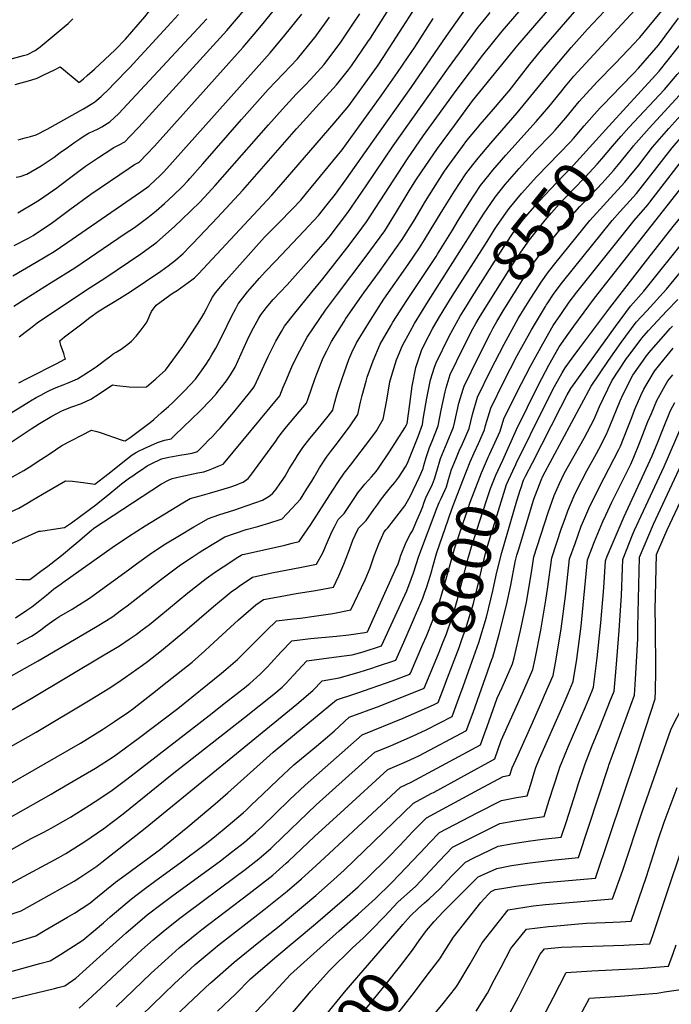
# Model space of a CAD drawing. Units: inches. Extents: x 2614609 to 2620105, y 1491194 to 1496660.
# Drawn here: x 2616976 to 2617412, y 1492576 to 1493234 of the extents above; entities that cross this region are included whole.
import ezdxf
from ezdxf.enums import TextEntityAlignment as Align

# ---------------------------------------------------------------- set-up
doc = ezdxf.new("R2010")
doc.units = ezdxf.units.IN
doc.header["$MEASUREMENT"] = 0
doc.layers.add('tile_2735_14_contour_10ft', color=18, linetype='Continuous')
doc.styles.add('Arial', font='arial.ttf')

msp = doc.modelspace()

# ---------------------------------------------------------------- linework, layer by layer
at = {"layer": 'tile_2735_14_contour_10ft'}
msp.add_line((2617391.24, 1493222.37, 8520), (2617396.37, 1493228.51, 8520), dxfattribs=at)
for points, elevation in [([(2617379.27, 1493231.25), (2617397.04, 1493250.57), (2617416.08, 1493272.1), (2617422.12, 1493279.8), (2617425.07, 1493283.63), (2617428.2, 1493288.04), (2617434.07, 1493296.38), (2617440.34, 1493304.54), (2617442.25, 1493306.58), (2617445.97, 1493310.5), (2617452.39, 1493316.87), (2617483.29, 1493345.68)], 8510), ([(2616998.86, 1492893.33), (2617006.4, 1492894.49), (2617010.9, 1492897.7), (2617022.99, 1492906.48), (2617025.77, 1492908.5), (2617025.82, 1492908.55), (2617026.17, 1492908.82), (2617028.57, 1492910.72), (2617036.67, 1492917.32), (2617044.48, 1492923.64), (2617049.88, 1492927.64), (2617052, 1492929.17), (2617054.68, 1492931.05), (2617057.81, 1492933.17), (2617061.64, 1492935.71), (2617064.33, 1492937.06), (2617071.34, 1492940.35), (2617076.05, 1492941.51), (2617078.63, 1492942.02), (2617083.56, 1492942.91), (2617087.71, 1492943.51), (2617091.84, 1492944.25), (2617095.22, 1492945.46), (2617100.2, 1492950.37), (2617102.34, 1492952.49), (2617105.32, 1492955.5), (2617108.82, 1492959.17), (2617110.43, 1492960.88), (2617119.65, 1492971.77), (2617124.41, 1492977.52), (2617129.21, 1492983.42), (2617132.58, 1492987.65), (2617133.41, 1492989), (2617142.7, 1493008.86), (2617147.8, 1493019.14), (2617151.52, 1493025.62), (2617153.53, 1493029.11), (2617160.44, 1493037.85), (2617171.78, 1493052.03), (2617179.25, 1493060.89), (2617195.18, 1493081.34), (2617202.21, 1493090.48), (2617208.48, 1493098.98), (2617235.77, 1493141.18), (2617246.63, 1493156.77), (2617269.09, 1493187.7), (2617286.21, 1493210.44), (2617299.2, 1493226.56), (2617347.32, 1493282.61)], 8470), ([(2616973.23, 1493190.81), (2616983.86, 1493193.83), (2616988.09, 1493195.19), (2616992.07, 1493197.11), (2617000.02, 1493200.99), (2617003.51, 1493202.69), (2617004.25, 1493202.01), (2617016.12, 1493192.23), (2617016.67, 1493192.59), (2617019.04, 1493194.64), (2617021.51, 1493196.79), (2617026.44, 1493201.15), (2617040.3, 1493214.01), (2617047.15, 1493221.29), (2617055.53, 1493231.07), (2617060.01, 1493236.24), (2617062.6, 1493239.21), (2617068.57, 1493246.05), (2617073.69, 1493251.16), (2617085.13, 1493262.46), (2617088.71, 1493265.88), (2617092.5, 1493269.58), (2617096.57, 1493274.16)], 8340), ([(2617002.26, 1492874.27), (2617004.29, 1492875.85), (2617015.19, 1492884.91), (2617024.28, 1492892.82), (2617025.43, 1492893.63), (2617026.05, 1492894.05), (2617071.27, 1492923.83), (2617075.99, 1492926.22), (2617078.43, 1492927.38), (2617084.15, 1492928.67), (2617095.57, 1492931.01), (2617099.46, 1492931.85), (2617102.77, 1492932.98), (2617106.02, 1492934.21), (2617109.25, 1492935.49), (2617112.6, 1492936.93), (2617112.8, 1492937.06), (2617150.39, 1492982.63), (2617152.7, 1492988.46), (2617154.36, 1492992.36), (2617158.51, 1493002.04), (2617162.51, 1493010.34), (2617163.75, 1493012.72), (2617168.71, 1493021.75), (2617181.09, 1493039.88), (2617188.93, 1493050.64), (2617207.5, 1493075.25), (2617220.63, 1493092.97), (2617228.58, 1493105.72), (2617236.3, 1493118.59), (2617241.43, 1493126.82), (2617245.14, 1493132.48), (2617255.98, 1493148.1), (2617267.22, 1493163.55), (2617279.41, 1493179.88), (2617309.79, 1493217.29), (2617356.71, 1493271.75)], 8480), ([(2617378.92, 1493156.34), (2617384, 1493162.11), (2617407.75, 1493187.63), (2617416.37, 1493197.55), (2617417.78, 1493199.22), (2617424.67, 1493208.34), (2617432.84, 1493219.39), (2617441.2, 1493230.14), (2617475.68, 1493269.93)], 8550), ([(2617290.14, 1492942), (2617290.71, 1492943.31), (2617297.83, 1492958.92), (2617300.26, 1492967.15), (2617309, 1492984.93), (2617318.1, 1493002.4), (2617326.33, 1493017.47), (2617333.42, 1493029.59), (2617338.37, 1493036.91), (2617344.03, 1493045.18), (2617349.16, 1493051.93), (2617387.5, 1493099.81), (2617396.66, 1493110.34), (2617398.11, 1493112.23), (2617425.91, 1493148.18), (2617429.7, 1493152.5), (2617444.87, 1493169.34), (2617500.36, 1493226.6), (2617535.75, 1493261.21)], 8590), ([(2617387.09, 1493149.81), (2617397.54, 1493161.74), (2617420.25, 1493186.47), (2617422.02, 1493188.51), (2617430.58, 1493198.63), (2617438.76, 1493209.56), (2617447.19, 1493220.2), (2617482.17, 1493258.93)], 8560), ([(2616972.75, 1493083.26), (2616982.19, 1493088.14), (2616985.29, 1493089.93), (2616988.86, 1493092.22), (2616993.99, 1493095.55), (2616998.22, 1493098.52), (2617009.95, 1493107.28), (2617024.02, 1493117.58), (2617049.59, 1493135.01), (2617053.27, 1493137.42), (2617055.77, 1493138.61), (2617056.61, 1493139.25), (2617061.49, 1493144.3), (2617066.47, 1493149.7), (2617125.97, 1493215.94), (2617138.08, 1493230.32), (2617157.53, 1493254.44)], 8380), ([(2617005.22, 1492857.71), (2617038.28, 1492881.03), (2617049.15, 1492888.53), (2617060.29, 1492895.72), (2617085.59, 1492911.11), (2617090.52, 1492913.98), (2617097.07, 1492915.65), (2617103.4, 1492917.45), (2617116.89, 1492921.59), (2617121.43, 1492923.11), (2617123.35, 1492923.85), (2617125.79, 1492924.8), (2617129.14, 1492927.36), (2617130.38, 1492928.65), (2617147.69, 1492952.37), (2617149.24, 1492954.65), (2617152.25, 1492958.48), (2617154.92, 1492961.83), (2617163.45, 1492971.95), (2617168.2, 1492977.62), (2617169.38, 1492980.89), (2617173.84, 1492993.68), (2617175.19, 1492997.34), (2617179.39, 1493007.95), (2617181.79, 1493012.77), (2617184.96, 1493018.96), (2617193.44, 1493032.39), (2617194.61, 1493034.23), (2617206.59, 1493051.48), (2617217.04, 1493065.69), (2617232.32, 1493087.19), (2617240.3, 1493099.92), (2617247.93, 1493112.84), (2617255.85, 1493125.6), (2617260.73, 1493132.8), (2617265.33, 1493139.42), (2617272.63, 1493149.43), (2617275.66, 1493153.41), (2617282.67, 1493161.93), (2617284.51, 1493164.14), (2617293.52, 1493174.42), (2617302.45, 1493184.91), (2617303.81, 1493186.62), (2617317.84, 1493204.57), (2617325.72, 1493214.24), (2617351.98, 1493244.66)], 8490), ([(2617299.56, 1492939.58), (2617308.8, 1492960.06), (2617323.53, 1492989.98), (2617330.36, 1493003.03), (2617337.4, 1493015.3), (2617341.7, 1493021.41), (2617347.2, 1493029.21), (2617361.08, 1493048), (2617417.91, 1493120.08), (2617429.34, 1493134.36), (2617438.1, 1493145.19), (2617512.06, 1493221.68), (2617538.85, 1493248.14)], 8600), ([(2617396.37, 1493228.51), (2617410.36, 1493245.28)], 8520), ([(2616971.7, 1493062.95), (2616987.35, 1493071.94), (2616999.3, 1493079.07), (2617007.8, 1493084.85), (2617057.44, 1493119.01), (2617062.74, 1493122.93), (2617067.3, 1493127.01), (2617069.93, 1493129.56), (2617072.51, 1493132.13), (2617074.88, 1493134.72), (2617143.97, 1493212.07), (2617153.81, 1493223.82), (2617165.05, 1493237.95)], 8390), ([(2616975.06, 1493105.04), (2616977.41, 1493106.39), (2616985.61, 1493111.34), (2616989.7, 1493113.82), (2617001.12, 1493121.73), (2617003.19, 1493123.2), (2617010.63, 1493128.89), (2617020.27, 1493136.2), (2617029, 1493142.05), (2617038.01, 1493147.94), (2617038.89, 1493148.42), (2617043.01, 1493150.61), (2617046.64, 1493152.56), (2617050.13, 1493155.99), (2617056.15, 1493162.23), (2617115, 1493227.01), (2617126.62, 1493240.71)], 8370), ([(2616975.95, 1493022.08), (2616979.94, 1493025.15), (2616983.47, 1493027.93), (2616988.09, 1493031.36), (2617021.06, 1493053.48), (2617033.32, 1493061.32), (2617057.33, 1493077.57), (2617068.05, 1493085.32), (2617079.94, 1493095.84), (2617084.93, 1493100.49), (2617096.82, 1493112.23), (2617102.45, 1493118.1), (2617107.25, 1493123.24), (2617112.13, 1493128.86), (2617142.89, 1493163.95), (2617152.11, 1493174.45), (2617161.43, 1493184.34), (2617167.68, 1493190.75), (2617171.05, 1493194.21), (2617173.21, 1493196.61), (2617180.11, 1493204.31), (2617191.3, 1493219.14), (2617199.69, 1493231.88), (2617203.87, 1493238.25)], 8410), ([(2616980.89, 1492993.88), (2616983.04, 1492995), (2617000.75, 1493003.98), (2617006.62, 1493007.03), (2617006.71, 1493007.1), (2617006.93, 1493007.26), (2617006.65, 1493008.33), (2617005.81, 1493010.83), (2617004.92, 1493013.31), (2617003.92, 1493016.32), (2617003.09, 1493019.41), (2617006.26, 1493022.03), (2617017.86, 1493030.83), (2617023.31, 1493034.93), (2617028.78, 1493038.99), (2617033.6, 1493042.01), (2617039.08, 1493045.34), (2617043.04, 1493047.65), (2617050.22, 1493052.16), (2617070.78, 1493066.07), (2617075.8, 1493069.6), (2617080.66, 1493073.36), (2617085.67, 1493077.92), (2617090.36, 1493082.63), (2617092.24, 1493084.57), (2617108.81, 1493101.87), (2617125.75, 1493120.11), (2617161.61, 1493161.24), (2617179.26, 1493180.51), (2617188.26, 1493190.57), (2617196.49, 1493200.79), (2617198.47, 1493203.42), (2617209.4, 1493219.34), (2617211.14, 1493221.98), (2617223.43, 1493241.38)], 8420), ([(2616983.51, 1492979.23), (2616987.28, 1492981.46), (2616990.38, 1492983.11), (2616994.11, 1492985.02), (2616996.29, 1492986.1), (2617000.81, 1492988.16), (2617005.48, 1492989.96), (2617008.85, 1492991.25), (2617015.09, 1492994), (2617019.25, 1492996.67), (2617026.12, 1493001.12), (2617028.45, 1493002.73), (2617034.04, 1493006.97), (2617037.23, 1493009.39), (2617038.86, 1493010.67), (2617040.86, 1493011.92), (2617044.3, 1493013.82), (2617048.81, 1493017.09), (2617051.26, 1493019.08), (2617054.26, 1493022.48), (2617056.91, 1493025.75), (2617060.93, 1493031.19), (2617061.85, 1493032.87), (2617063.43, 1493036.62), (2617064.56, 1493039.04), (2617067.61, 1493043.18), (2617070.05, 1493045.06), (2617076.91, 1493050), (2617079.07, 1493051.53), (2617081.66, 1493053.16), (2617091.62, 1493060.29), (2617093.22, 1493061.45), (2617096.09, 1493064.26), (2617145.14, 1493116.83), (2617151.41, 1493123.91), (2617186.88, 1493165.07), (2617196.5, 1493176.51), (2617216.2, 1493203.92), (2617219.64, 1493208.95), (2617241.38, 1493242.83)], 8430), ([(2616990.53, 1492939.94), (2616996.15, 1492943.61), (2617004.56, 1492949.36), (2617024.47, 1492959.62), (2617027.99, 1492958.63), (2617030.24, 1492957.98), (2617035.91, 1492956.13), (2617038.35, 1492955.27), (2617045.67, 1492952.79), (2617046.97, 1492952.51), (2617050.31, 1492954.81), (2617063.55, 1492964.76), (2617066.06, 1492966.86), (2617071.28, 1492971.34), (2617075.92, 1492975.41), (2617079.01, 1492978.31), (2617081.08, 1492980.35), (2617086.6, 1492986), (2617094.1, 1492993.82), (2617096.96, 1492997.67), (2617101.19, 1493003.76), (2617103.08, 1493006.83), (2617105, 1493009.97), (2617107.69, 1493014.58), (2617112.03, 1493023.13), (2617118.18, 1493035.66), (2617120.95, 1493041.13), (2617122.62, 1493044.09), (2617128.88, 1493052.07), (2617130.42, 1493053.95), (2617136.85, 1493061.37), (2617140.72, 1493065.62), (2617147.81, 1493072.83), (2617166.51, 1493092.74), (2617176.28, 1493103.34), (2617182.13, 1493110.57), (2617187.71, 1493117.55), (2617194.95, 1493127.71), (2617212.73, 1493152.67), (2617238.42, 1493188.96), (2617261.64, 1493222.91), (2617274.67, 1493241.25)], 8450), ([(2616994.38, 1492918.37), (2617006.94, 1492925.73), (2617011.66, 1492925.56), (2617015.24, 1492925.12), (2617018.83, 1492924.67), (2617026.69, 1492923.5), (2617032.52, 1492928.05), (2617036.12, 1492930.88), (2617045.27, 1492938.25), (2617051.71, 1492943.12), (2617053.88, 1492944.42), (2617055.93, 1492945.62), (2617059.56, 1492947.36), (2617068.58, 1492951.49), (2617073.24, 1492952.84), (2617077.64, 1492953.87), (2617080.14, 1492956.27), (2617096.83, 1492972.31), (2617104.4, 1492980.04), (2617107.96, 1492984.07), (2617109.26, 1492985.67), (2617111.44, 1492988.34), (2617114.77, 1492992.66), (2617117.43, 1492996.7), (2617120.54, 1493001.79), (2617124.63, 1493010.59), (2617128.59, 1493019.51), (2617130.39, 1493023.31), (2617132.84, 1493028.15), (2617136.45, 1493034.51), (2617137.78, 1493036.74), (2617141.51, 1493041.64), (2617144.55, 1493045.55), (2617145.96, 1493047.08), (2617150.71, 1493051.91), (2617155.4, 1493056.87), (2617171.56, 1493075.1), (2617180.95, 1493085.86), (2617183.4, 1493088.7), (2617195.97, 1493105.17), (2617208.31, 1493123.01), (2617226.34, 1493149.93), (2617263.35, 1493201.95), (2617270.69, 1493212.1), (2617283.16, 1493229.14), (2617286.43, 1493233.16), (2617291.29, 1493239.13)], 8460), ([(2617000.58, 1492833.47), (2617002.46, 1492834.79), (2617011.43, 1492839.91), (2617023.07, 1492847.14), (2617028.05, 1492850.72), (2617049.08, 1492866.23), (2617054.54, 1492870.21), (2617064.83, 1492877.59), (2617073.9, 1492883.48), (2617083.3, 1492889.23), (2617092.92, 1492894.89), (2617102.61, 1492900.58), (2617109.6, 1492902.89), (2617120.35, 1492906.39), (2617123.36, 1492907.42), (2617138.81, 1492912.84), (2617142.13, 1492914.79), (2617143.88, 1492916.02), (2617145.74, 1492917.39), (2617147.96, 1492920.25), (2617150.39, 1492923.7), (2617152.55, 1492926.77), (2617153.97, 1492928.84), (2617156.77, 1492933.79), (2617160.61, 1492940.06), (2617162.24, 1492942.6), (2617165.76, 1492947.93), (2617170.51, 1492954.09), (2617175.15, 1492959.71), (2617182.72, 1492968.95), (2617185.79, 1492973.09), (2617186.99, 1492977.65), (2617189.01, 1492984.77), (2617192.1, 1492994.13), (2617196.54, 1493007), (2617198.71, 1493011.66), (2617201.69, 1493018.03), (2617211.02, 1493033.3), (2617220.13, 1493047.32), (2617236.28, 1493070.37), (2617243.81, 1493081.5), (2617247.25, 1493086.96), (2617251.75, 1493094.26), (2617259.48, 1493107.12), (2617267.22, 1493119.62), (2617274.99, 1493131.16), (2617279.61, 1493137.16), (2617283.08, 1493141.56), (2617291.58, 1493151.63), (2617309.34, 1493171.99), (2617333.49, 1493201.57), (2617345.42, 1493215.54), (2617356.43, 1493227.81), (2617367.59, 1493239.91)], 8500), ([(2617039.4, 1493191.38), (2617049.79, 1493201.99), (2617077.66, 1493232.42), (2617082.72, 1493237.63)], 8350), ([(2617311.72, 1492920.54), (2617313.57, 1492926.1), (2617314.91, 1492928.76), (2617319.55, 1492937.87), (2617338.55, 1492975.12), (2617342.79, 1492983.19), (2617345.16, 1492987.45), (2617375.06, 1493028.94), (2617385.12, 1493042.63), (2617393.92, 1493052.59), (2617423.69, 1493089.69), (2617460.84, 1493133.77), (2617492.61, 1493167.38), (2617528.28, 1493204.67), (2617565.04, 1493242.59)], 8620), ([(2617370.69, 1493162.92), (2617401.85, 1493197.09), (2617404.27, 1493199.84), (2617410.37, 1493207.46), (2617418.05, 1493217.24), (2617419.95, 1493219.8), (2617426.77, 1493229.47), (2617435.11, 1493240.26)], 8540), ([(2616949.95, 1493202.5), (2616976.46, 1493209.54), (2616978.83, 1493210.18), (2616981.6, 1493210.94), (2616986.76, 1493213.53), (2616989.96, 1493216.17), (2617008.72, 1493231.79), (2617011.82, 1493234.7)], 8330), ([(2616966.76, 1492793.01), (2616988.73, 1492805.24), (2617027.14, 1492827.76), (2617034.46, 1492832.33), (2617038.7, 1492835.06), (2617043.62, 1492838.68), (2617048.19, 1492842.1), (2617070.63, 1492859.4), (2617083.98, 1492869.47), (2617091.65, 1492874.68), (2617096.51, 1492877.81), (2617098.89, 1492879.3), (2617113.53, 1492888.34), (2617127.83, 1492893.1), (2617135.75, 1492895.27), (2617139.38, 1492896.26), (2617142.3, 1492897.11), (2617152, 1492900.4), (2617158.56, 1492907.19), (2617161.4, 1492910.34), (2617164.19, 1492913.51), (2617166.04, 1492916.39), (2617168.56, 1492920.33), (2617171.9, 1492925.61), (2617173.4, 1492928.22), (2617177.06, 1492934.44), (2617181.67, 1492941.47), (2617184.42, 1492945.19), (2617187.41, 1492949.16), (2617196.95, 1492961.8), (2617202.72, 1492970.01), (2617204.41, 1492978.28), (2617205.55, 1492982.72), (2617208.15, 1492992.41), (2617208.92, 1492994.99), (2617212.84, 1493006.09), (2617217.62, 1493017.15), (2617224.65, 1493029.44), (2617226.04, 1493031.84), (2617235.31, 1493046.48), (2617255.11, 1493075.91), (2617255.99, 1493077.31), (2617265.96, 1493093.51), (2617269.74, 1493099.85), (2617277.08, 1493111.73), (2617284.81, 1493123.29), (2617290.48, 1493130.43), (2617293.03, 1493133.59), (2617301.62, 1493143.59), (2617322, 1493166.15), (2617330.34, 1493176.01), (2617338.23, 1493185.57), (2617341.62, 1493189.65), (2617347.27, 1493196.46), (2617379.27, 1493231.25)], 8510), ([(2616972.34, 1493042.68), (2616980.49, 1493047.73), (2616997.5, 1493058.32), (2617013.15, 1493068.26), (2617047.02, 1493091.09), (2617053.1, 1493095.31), (2617062.08, 1493101.84), (2617067.7, 1493106.41), (2617073.22, 1493111.23), (2617079.19, 1493116.74), (2617084.99, 1493122.45), (2617088.8, 1493126.36), (2617090.26, 1493127.96), (2617098.81, 1493137.9), (2617124.87, 1493167.46), (2617142.68, 1493187.57), (2617152.83, 1493198.18), (2617162.31, 1493208.13), (2617172.77, 1493221.01), (2617173.98, 1493222.61), (2617183.7, 1493235.82)], 8400), ([(2616986.56, 1492962.17), (2616989.58, 1492964.12), (2616997.86, 1492969.03), (2617004.9, 1492972.76), (2617011.3, 1492975.14), (2617017.76, 1492977.55), (2617023.93, 1492980.39), (2617029.48, 1492983.9), (2617038.34, 1492989.89), (2617041.42, 1492989.49), (2617049.54, 1492988.64), (2617055.37, 1492988.47), (2617061.15, 1492988.69), (2617067.46, 1492994.06), (2617070.13, 1492996.35), (2617073.92, 1492999.74), (2617085.42, 1493015.64), (2617095.37, 1493030.54), (2617097.93, 1493034.78), (2617099.55, 1493037.51), (2617101.36, 1493040.86), (2617103.77, 1493045.69), (2617105.36, 1493048.69), (2617107.28, 1493051.53), (2617114.61, 1493060.07), (2617140.21, 1493088.65), (2617142.65, 1493091.24), (2617151.04, 1493099.76), (2617157.44, 1493106.08), (2617159.18, 1493107.84), (2617164.47, 1493113.56), (2617168.38, 1493118.11), (2617192.11, 1493147.08), (2617218.15, 1493183.2), (2617229.15, 1493198.88), (2617235.97, 1493208.68), (2617240.66, 1493215.91), (2617253.1, 1493235.09)], 8440), ([(2617008.24, 1493148.83), (2617013.25, 1493152.35), (2617016.58, 1493154.5), (2617019.58, 1493156.43), (2617022.73, 1493158.46), (2617024.99, 1493159.47), (2617029.31, 1493161.43), (2617031.38, 1493162.5), (2617036.64, 1493165.91), (2617042.6, 1493171.53), (2617048.28, 1493177.51), (2617101.5, 1493234.8)], 8360), ([(2617280.58, 1492944.46), (2617283.31, 1492950.62), (2617287.45, 1492959.8), (2617288.15, 1492962.74), (2617291.63, 1492974.32), (2617300.35, 1492992.11), (2617309.33, 1493009.69), (2617318.8, 1493026.86), (2617328.15, 1493042.32), (2617328.73, 1493043.26), (2617329.34, 1493044.23), (2617334.08, 1493051.2), (2617339.58, 1493058.75), (2617372.74, 1493099.86), (2617378.04, 1493105.68), (2617389.01, 1493117.98), (2617397.17, 1493128.2), (2617412.89, 1493148.53), (2617424.16, 1493161.37), (2617459.03, 1493200.54), (2617469.25, 1493211.44), (2617493.29, 1493236.26)], 8580), ([(2617308.59, 1492937.27), (2617327.53, 1492975.61), (2617334.28, 1492988.92), (2617339.45, 1492998.03), (2617341.3, 1493001.29), (2617346.07, 1493007.8), (2617351.21, 1493014.8), (2617361.17, 1493028.18), (2617371.16, 1493041.4), (2617396.73, 1493074.34), (2617413.68, 1493095.81), (2617440.57, 1493128.72), (2617444.35, 1493133.33), (2617449.43, 1493139.5), (2617523.68, 1493216.8), (2617541.97, 1493235.02)], 8610), ([(2617360.85, 1493170.78), (2617365.01, 1493175.42), (2617366.76, 1493177.28), (2617378.59, 1493189.57), (2617387.01, 1493198.24), (2617390.35, 1493201.88), (2617403.92, 1493217.14), (2617417.3, 1493235.3)], 8530), ([(2616970.16, 1492772.03), (2616983.97, 1492780.19), (2617032.83, 1492809.32), (2617043.05, 1492815.46), (2617049.65, 1492819.79), (2617054.29, 1492823), (2617058.22, 1492825.95), (2617063.1, 1492829.71), (2617069.4, 1492834.77), (2617088.82, 1492850.78), (2617101.15, 1492860.49), (2617106.75, 1492864.4), (2617112.45, 1492868.26), (2617122.35, 1492874.77), (2617124.46, 1492876.11), (2617125.41, 1492876.43), (2617126.74, 1492876.75), (2617153.84, 1492882.76), (2617158.75, 1492883.93), (2617163.46, 1492885.15), (2617165.26, 1492887.76), (2617171.09, 1492896.58), (2617185.92, 1492919.56), (2617189.68, 1492925.25), (2617193.49, 1492930.86), (2617197.76, 1492936.18), (2617211.34, 1492953.97), (2617215.06, 1492959.2), (2617219.65, 1492966.93), (2617221.93, 1492979.74), (2617224.11, 1492992.03), (2617225.21, 1492995.71), (2617228.55, 1493006.65), (2617232.53, 1493016.32), (2617237.56, 1493025.61), (2617240.5, 1493031.03), (2617249.94, 1493046.13), (2617286.64, 1493104.07), (2617294.47, 1493115.55), (2617301.32, 1493123.97), (2617302.78, 1493125.77), (2617310.53, 1493134.79), (2617321.39, 1493146.42), (2617332.27, 1493157.75), (2617334.68, 1493160.3), (2617341.76, 1493168.56), (2617350.8, 1493179.48), (2617362.73, 1493192.61), (2617374.9, 1493204.84), (2617387.88, 1493218.61), (2617390.34, 1493221.28), (2617391.24, 1493222.37)], 8520), ([(2616975.25, 1493153.9), (2616979.98, 1493155.09), (2616983.67, 1493156.08), (2616987.37, 1493157.16), (2616994.72, 1493161.09), (2617018.98, 1493174.64), (2617025.36, 1493178.31), (2617026.66, 1493179.25), (2617027.94, 1493180.34), (2617030.85, 1493182.94), (2617036.12, 1493188.03), (2617039.4, 1493191.38)], 8350), ([(2616967.65, 1492654.91), (2617002.58, 1492673.8), (2617007.14, 1492676.41), (2617017.48, 1492682.8), (2617019.83, 1492684.39), (2617032.63, 1492693.11), (2617045.58, 1492703.07), (2617078.4, 1492729.61), (2617126.84, 1492767.3), (2617146.36, 1492783.06), (2617152, 1492787.77), (2617154.6, 1492790.38), (2617159.66, 1492795.79), (2617168.56, 1492805.31), (2617183.2, 1492807.35), (2617193.57, 1492808.63), (2617198.93, 1492809.3), (2617206.17, 1492811.4), (2617218.56, 1492815.27), (2617235.42, 1492852.13), (2617238.41, 1492859.85), (2617239.99, 1492864.21), (2617243.42, 1492875.42), (2617255.7, 1492907.87), (2617257.14, 1492911.29), (2617258.39, 1492913.96), (2617261.96, 1492921.73), (2617263.34, 1492926.55), (2617265.37, 1492933.29), (2617268.26, 1492940.29), (2617270.52, 1492945.73), (2617272.64, 1492950.49), (2617277.07, 1492960.68), (2617279.31, 1492970.08), (2617282.76, 1492981.69), (2617291.43, 1492999.52), (2617300.46, 1493017.06), (2617309.92, 1493034.24), (2617311.77, 1493037.3), (2617318.36, 1493047.85), (2617323.68, 1493056.26), (2617325.3, 1493058.75), (2617330.18, 1493065.45), (2617335.3, 1493071.94), (2617357.89, 1493099.92), (2617369.26, 1493112.41), (2617381.4, 1493125.58), (2617384.3, 1493129.14), (2617390.57, 1493136.9), (2617399.86, 1493148.89), (2617407.74, 1493157.91), (2617410.78, 1493161.38), (2617432.88, 1493185.89)], 8570), ([(2617322.51, 1493129.29), (2617322.95, 1493129.77), (2617344.73, 1493152.34), (2617346.86, 1493154.69), (2617354.15, 1493163.3), (2617360.85, 1493170.78)], 8530), ([(2617274.89, 1493042.01), (2617279.12, 1493048.74), (2617299.65, 1493081.24), (2617301.86, 1493084.59), (2617306.18, 1493090.9), (2617313.26, 1493100.5), (2617313.7, 1493101.03), (2617323.87, 1493112.89), (2617335.51, 1493125.06), (2617346.88, 1493136.81), (2617370.69, 1493162.92)], 8540), ([(2617283.92, 1493034.8), (2617288.92, 1493043.12), (2617305.9, 1493070.07), (2617310.17, 1493076.58), (2617317.47, 1493086.87), (2617322.83, 1493093.64), (2617327.93, 1493100.02), (2617332.17, 1493104.98), (2617339.01, 1493112.52), (2617354.82, 1493128.87), (2617362.72, 1493137.5), (2617365.92, 1493141.04), (2617373, 1493149.62), (2617378.92, 1493156.34)], 8550), ([(2616973.89, 1493128.95), (2616976.58, 1493129.35), (2616981.17, 1493130.9), (2616990.65, 1493136.5), (2616999.33, 1493142.33), (2617003.37, 1493145.4), (2617008.24, 1493148.83)], 8360), ([(2617292.99, 1493027.55), (2617295.67, 1493032.36), (2617299.91, 1493039.53), (2617314.2, 1493062.25), (2617319.82, 1493070.63), (2617321.36, 1493072.9), (2617326.5, 1493079.54), (2617340.82, 1493097.38), (2617342.91, 1493099.97), (2617351.25, 1493109.18), (2617354.23, 1493112.46), (2617362.62, 1493121.09), (2617366.16, 1493124.95), (2617373.73, 1493133.24), (2617377.03, 1493137.27), (2617381.98, 1493143.37), (2617386.6, 1493149.25), (2617387.09, 1493149.81)], 8560), ([(2617294.17, 1493093.82), (2617295.96, 1493096.6), (2617301.78, 1493104.86), (2617303.96, 1493107.95), (2617312.11, 1493117.92), (2617322.51, 1493129.29)], 8530), ([(2617265.83, 1493049.26), (2617289.09, 1493085.92), (2617294.17, 1493093.82)], 8530), ([(2617040.93, 1492573.88), (2617064.33, 1492596.39), (2617078.07, 1492608.93), (2617083.01, 1492613.26), (2617094.98, 1492622.87), (2617098.29, 1492625.49), (2617129.96, 1492649.59), (2617145.85, 1492662.01), (2617154.62, 1492669.88), (2617156.15, 1492671.27), (2617173.61, 1492687.75), (2617193.4, 1492705.89), (2617222.64, 1492732.55), (2617235.17, 1492738.04), (2617243.46, 1492741.84), (2617275.32, 1492758.61), (2617276.74, 1492762.53), (2617279.75, 1492770.83), (2617292.39, 1492806.3), (2617292.88, 1492807.69), (2617297.1, 1492823.19), (2617302.02, 1492842.53), (2617305, 1492855.92), (2617307.98, 1492871.61), (2617309.1, 1492875.98), (2617310.09, 1492879.32), (2617320.46, 1492913.45), (2617325.33, 1492926.15), (2617326.54, 1492928.86), (2617358.68, 1492989.01), (2617370.36, 1493006.19), (2617378.81, 1493018.21), (2617388.9, 1493031.82), (2617396.03, 1493039.5), (2617409.15, 1493054.01), (2617429.73, 1493078.88)], 8630), ([(2616965.35, 1492745.22), (2616987.35, 1492757.66), (2617023.6, 1492779.18), (2617035.59, 1492786.62), (2617041.41, 1492790.35), (2617047.19, 1492794.42), (2617058.5, 1492802.47), (2617061.81, 1492804.89), (2617071.21, 1492812.24), (2617086.8, 1492825.11), (2617105.98, 1492841.64), (2617117.88, 1492851.57), (2617121.99, 1492854.42), (2617124.13, 1492855.91), (2617129.14, 1492859.36), (2617132.14, 1492861.37), (2617145.12, 1492864.08), (2617164.97, 1492867.94), (2617174.92, 1492869.9), (2617179.17, 1492877.64), (2617183.06, 1492886.4), (2617185.44, 1492892.04), (2617186.95, 1492895.03), (2617189.44, 1492899.89), (2617191.92, 1492902.4), (2617193.49, 1492903.93), (2617200.96, 1492915.26), (2617202.65, 1492917.7), (2617205.48, 1492921.33), (2617207.31, 1492923.52), (2617209.66, 1492926.13), (2617211.74, 1492928.43), (2617214.88, 1492931.97), (2617216.43, 1492934.15), (2617223.91, 1492945.18), (2617234.19, 1492961.19), (2617235.16, 1492963.13), (2617235.56, 1492964.19), (2617237.44, 1492977.07), (2617239.01, 1492989.08), (2617241.41, 1493001.56), (2617245.22, 1493012.87), (2617247.53, 1493017.61), (2617252.63, 1493027.46), (2617256.53, 1493034.26), (2617260.31, 1493040.57), (2617265.83, 1493049.26)], 8530), ([(2617050.4, 1492560.81), (2617080.03, 1492589.4), (2617090.55, 1492599.23), (2617093.77, 1492602.13), (2617107.12, 1492613.28), (2617108.79, 1492614.63), (2617139.78, 1492638.66), (2617155.36, 1492651.13), (2617164.83, 1492659.56), (2617174.46, 1492668.18), (2617183.54, 1492676.52), (2617202.58, 1492694.35), (2617231.22, 1492720.89), (2617238.41, 1492724.14), (2617284.78, 1492749.17), (2617287.68, 1492757.23), (2617289.19, 1492761.4), (2617295.97, 1492780.34), (2617299.18, 1492787.54), (2617306.17, 1492803.36), (2617307.22, 1492807.26), (2617311.5, 1492825.53), (2617315.41, 1492844.53), (2617318.82, 1492864.46), (2617320.36, 1492874.84), (2617329.98, 1492904.56), (2617334.11, 1492916.03), (2617337.61, 1492923.88), (2617340.71, 1492930.57), (2617354.03, 1492954.22), (2617360.77, 1492967.08), (2617364.44, 1492975.47), (2617372.65, 1492992.74), (2617382.52, 1493007.59), (2617384.12, 1493009.86), (2617392.62, 1493021.19), (2617397.21, 1493026.33), (2617409.52, 1493039.53), (2617416.67, 1493046.98)], 8640), ([(2616938.52, 1492705.09), (2617016.92, 1492750.32), (2617028.22, 1492757.18), (2617031.86, 1492759.41), (2617039.84, 1492764.82), (2617049.33, 1492771.25), (2617051.8, 1492773.09), (2617065.26, 1492783.51), (2617074.97, 1492791.23), (2617091.66, 1492804.53), (2617100.3, 1492811.95), (2617103.67, 1492815.02), (2617122.74, 1492832.71), (2617134.36, 1492842.79), (2617139.58, 1492846.44), (2617150.75, 1492848.42), (2617161.37, 1492850.29), (2617174.23, 1492852.46), (2617186.38, 1492854.65), (2617189.9, 1492862.09), (2617193.22, 1492870.08), (2617196.27, 1492878.1), (2617199.35, 1492886.13), (2617200.8, 1492889.34), (2617203.1, 1492894.06), (2617205.48, 1492896.56), (2617207.58, 1492898.6), (2617208.14, 1492899.14), (2617213.28, 1492906.46), (2617215.9, 1492910.13), (2617218.54, 1492913.8), (2617221.77, 1492917.95), (2617224.59, 1492921.26), (2617227.39, 1492924.57), (2617230.01, 1492928.26), (2617234.47, 1492935.09), (2617235.94, 1492937.59), (2617242.96, 1492955.43), (2617245.94, 1492963.31), (2617246.64, 1492968.27), (2617248.81, 1492980.93), (2617251.32, 1492993.33), (2617253.97, 1493001.74), (2617255, 1493004.75), (2617263.71, 1493022.57), (2617271.08, 1493035.79), (2617273.24, 1493039.38), (2617274.89, 1493042.01)], 8540), ([(2616948.23, 1492688.36), (2616997.31, 1492716.19), (2617000.37, 1492717.93), (2617012.14, 1492724.83), (2617027, 1492733.56), (2617038.84, 1492741.19), (2617042.04, 1492743.31), (2617056.52, 1492754.04), (2617082.2, 1492773.38), (2617111.47, 1492797.06), (2617114.3, 1492799.47), (2617122.05, 1492806.29), (2617127.07, 1492811.17), (2617139.57, 1492823.52), (2617141.61, 1492825.7), (2617148.16, 1492832.14), (2617159.28, 1492833.42), (2617164.32, 1492833.87), (2617173.48, 1492835.09), (2617185.85, 1492836.99), (2617197.84, 1492839.4), (2617207.54, 1492859.58), (2617210.81, 1492867.58), (2617213.56, 1492875.65), (2617216.67, 1492883.66), (2617220.16, 1492891.63), (2617221.52, 1492893.16), (2617222.79, 1492894.35), (2617234.16, 1492909.04), (2617237.6, 1492915.21), (2617243.79, 1492928.38), (2617246.26, 1492934.06), (2617246.89, 1492935.99), (2617248.29, 1492941.42), (2617250.54, 1492947.94), (2617252.29, 1492952.21), (2617256.32, 1492962.43), (2617258.37, 1492973), (2617260.97, 1492985.31), (2617261.8, 1492988.04), (2617264.49, 1492996.87), (2617273.11, 1493014.74), (2617279.67, 1493027.46), (2617281.69, 1493031.09), (2617283.92, 1493034.8)], 8550), ([(2616970.9, 1492679.15), (2616977.9, 1492683.17), (2616984.03, 1492686.38), (2616992.55, 1492690.8), (2616997.33, 1492693.31), (2617007.3, 1492698.98), (2617010.28, 1492700.84), (2617022.99, 1492708.79), (2617026.77, 1492711.22), (2617037.31, 1492718.04), (2617047.09, 1492725.49), (2617050.89, 1492728.41), (2617103.03, 1492768.8), (2617114.12, 1492777.42), (2617127.79, 1492788.15), (2617129.7, 1492789.67), (2617130.36, 1492790.2), (2617137.3, 1492796.48), (2617142.04, 1492801.14), (2617144.47, 1492803.7), (2617151.34, 1492811.31), (2617158.36, 1492818.72), (2617170.98, 1492820.23), (2617188.24, 1492821.79), (2617196.57, 1492822.8), (2617207.35, 1492824.18), (2617209.1, 1492824.72), (2617227.63, 1492866), (2617229.53, 1492870.29), (2617230.89, 1492874.15), (2617231.29, 1492875.34), (2617232.5, 1492878.73), (2617233.53, 1492881.27), (2617234.6, 1492883.67), (2617237.44, 1492889.56), (2617239.29, 1492892.33), (2617242.2, 1492899.12), (2617243.91, 1492903.13), (2617245.27, 1492906.36), (2617246.1, 1492908.62), (2617246.8, 1492910.71), (2617248.42, 1492915.07), (2617250.51, 1492919.29), (2617252.67, 1492923.52), (2617253.96, 1492927.08), (2617255.48, 1492932.28), (2617257.99, 1492940.58), (2617262.43, 1492951.35), (2617266.69, 1492961.55), (2617267.45, 1492965.45), (2617270.25, 1492977.6), (2617273.13, 1492987.08), (2617273.76, 1492989.16), (2617283.35, 1493008.72), (2617291.36, 1493024.61), (2617292.99, 1493027.55)], 8560), ([(2617073.25, 1492560.63), (2617088.97, 1492575.73), (2617103.72, 1492589.6), (2617104.86, 1492590.66), (2617119.91, 1492603.76), (2617137.59, 1492618.08), (2617149.9, 1492627.84), (2617164.89, 1492640.23), (2617174.63, 1492648.34), (2617184.26, 1492656.96), (2617193.5, 1492665.37), (2617239.85, 1492710.09), (2617251.67, 1492716.52), (2617253.6, 1492717.53), (2617294.23, 1492739.72), (2617298.63, 1492751.93), (2617311.78, 1492781.3), (2617312.79, 1492783.58), (2617319.72, 1492799.42), (2617321.38, 1492806.67), (2617325.19, 1492825.85), (2617328.49, 1492846.01), (2617329.45, 1492853.17), (2617332.36, 1492874.19), (2617339.02, 1492894.13), (2617341.29, 1492900.61), (2617343.09, 1492905.67), (2617347.51, 1492915.81), (2617348.92, 1492918.94), (2617355.84, 1492932.39), (2617362.41, 1492943.96), (2617363.97, 1492946.97), (2617369.09, 1492956.9), (2617371.27, 1492962.22), (2617378.21, 1492979.15), (2617380.29, 1492983.68), (2617386.69, 1492996.48), (2617396.44, 1493010.24), (2617398.86, 1493013.21), (2617407.09, 1493022.47), (2617411.75, 1493027.69), (2617413.14, 1493029.18)], 8650), ([(2617108.76, 1492571.05), (2617117.19, 1492578.87), (2617120.72, 1492582.39), (2617130.89, 1492592.55), (2617147.14, 1492606.71), (2617174.29, 1492629.47), (2617193.67, 1492646.19), (2617202.78, 1492654.24), (2617220.43, 1492671.34), (2617222.98, 1492673.83), (2617230.63, 1492681.74), (2617239.54, 1492691.05), (2617246.88, 1492698.58), (2617248.53, 1492700.25), (2617283.5, 1492719.29), (2617299.93, 1492727.95), (2617304.4, 1492728.74), (2617305.92, 1492733.72), (2617309.82, 1492742.45), (2617319.41, 1492763.8), (2617326.41, 1492779.63), (2617327.58, 1492782.32), (2617333.28, 1492795.48), (2617335.39, 1492806.37), (2617338.63, 1492826.64), (2617341.52, 1492848.52), (2617341.96, 1492852.5), (2617344.37, 1492873.55), (2617347.96, 1492883.82), (2617352.07, 1492895.32), (2617354.53, 1492901.07), (2617357.82, 1492908.68), (2617362.26, 1492917.58), (2617364.18, 1492921.35), (2617370.88, 1492934.2), (2617377.35, 1492946.79), (2617378.3, 1492949.03), (2617382.87, 1492960.27), (2617385.01, 1492965.89), (2617388.18, 1492974.02), (2617391.99, 1492982.82), (2617394.09, 1492987.04), (2617401.19, 1492999.17), (2617405.57, 1493004.64), (2617413.69, 1493014.59)], 8660), ([(2616975.87, 1492991.27), (2616980.89, 1492993.88)], 8420), ([(2617130.38, 1492566.31), (2617142.84, 1492579.44), (2617144.64, 1492581.54), (2617157.57, 1492595.44), (2617173.11, 1492609.52), (2617190.2, 1492624.79), (2617202.8, 1492635.75), (2617212.31, 1492644.32), (2617214.41, 1492646.3), (2617224.85, 1492656.58), (2617230.56, 1492662.42), (2617248.26, 1492681.15), (2617250.34, 1492683.31), (2617257.21, 1492690.41), (2617282.38, 1492703.56), (2617298.8, 1492711.93), (2617308.77, 1492713.86), (2617315.85, 1492714.97), (2617318.32, 1492722.87), (2617320.63, 1492730.48), (2617321.73, 1492733.96), (2617324.29, 1492739.95), (2617340.03, 1492775.67), (2617343.37, 1492783.45), (2617346.83, 1492791.55), (2617349.2, 1492806.46), (2617351.98, 1492828.55), (2617356.37, 1492872.9), (2617360.96, 1492885.07), (2617366.58, 1492898.58), (2617368.52, 1492902.76), (2617372.71, 1492911.52), (2617385.37, 1492936.98), (2617387.34, 1492941.63), (2617391.23, 1492950.85), (2617396.78, 1492965.33), (2617399.06, 1492970.85), (2617402.76, 1492979.49), (2617408.32, 1492989.56), (2617410.12, 1492992.65), (2617413.4, 1492996.74)], 8670), ([(2616680.44, 1492928.57), (2616685.29, 1492929.76), (2616702.34, 1492933.66), (2616709.35, 1492935.09), (2616717.71, 1492935.8), (2616742.21, 1492937.57), (2616751.56, 1492938.12), (2616758.97, 1492938.5), (2616775.7, 1492938.35), (2616779.98, 1492937.48), (2616783.14, 1492936.83), (2616818.65, 1492927.72), (2616845.19, 1492921.66), (2616856.4, 1492919.29), (2616858.44, 1492918.86), (2616868.69, 1492923.33), (2616870.71, 1492924.21), (2616924.52, 1492948.08), (2616946.62, 1492957.17), (2616952, 1492960.12), (2616959.98, 1492964.72), (2616982.81, 1492978.82), (2616983.51, 1492979.23)], 8430), ([(2617156.21, 1492566.72), (2617167.97, 1492580.53), (2617171.18, 1492584.41), (2617183.57, 1492598.25), (2617199.09, 1492613.25), (2617206.13, 1492619.68), (2617211.85, 1492625.41), (2617220.57, 1492634.27), (2617229.64, 1492644.06), (2617239.21, 1492652.6), (2617241.43, 1492654.62), (2617253.92, 1492668.02), (2617256.95, 1492671.3), (2617265.89, 1492680.58), (2617297.69, 1492696.4), (2617307.66, 1492698.23), (2617317.62, 1492699.9), (2617327.3, 1492701.2), (2617330.77, 1492712.01), (2617337.05, 1492731.98), (2617337.78, 1492734.21), (2617339.28, 1492737.93), (2617343.37, 1492747.68), (2617354.92, 1492774.61), (2617359.43, 1492785.3), (2617360.41, 1492787.75), (2617362.77, 1492807.35), (2617365.22, 1492830.69), (2617367.24, 1492854.22), (2617368.38, 1492872.25), (2617369.5, 1492875.23), (2617374.74, 1492887.93), (2617380.8, 1492901.95), (2617399.63, 1492942.37), (2617403.41, 1492951.68), (2617406.78, 1492960.09), (2617411.95, 1492972.78), (2617414.86, 1492978.25)], 8680), ([(2616970.57, 1492951.54), (2616984.11, 1492960.59), (2616986.56, 1492962.17)], 8440), ([(2617231.81, 1492627.84), (2617232.67, 1492628.84), (2617237.92, 1492634.66), (2617242.98, 1492639.57), (2617247.3, 1492643.44), (2617250.33, 1492646.14), (2617257.44, 1492652.73), (2617265.59, 1492661.51), (2617274.57, 1492670.74), (2617280.25, 1492673.52), (2617296.62, 1492681.26), (2617306.58, 1492683.01), (2617316.54, 1492684.67), (2617326.48, 1492686.07), (2617338.76, 1492687.42), (2617341.94, 1492697.13), (2617343.74, 1492702.68), (2617348.66, 1492718.02), (2617350.4, 1492723.36), (2617354.03, 1492734.46), (2617354.75, 1492736.36), (2617359.31, 1492747.92), (2617364.6, 1492760.87), (2617371.6, 1492778.59), (2617374.14, 1492785.1), (2617375.58, 1492800.46), (2617377.56, 1492825.52), (2617379.15, 1492849.07), (2617379.82, 1492867.26), (2617379.9, 1492873.14), (2617382.31, 1492879.44), (2617386.51, 1492889.59), (2617387.84, 1492892.75), (2617393.73, 1492905.59), (2617407.69, 1492935.31), (2617419.77, 1492963.11)], 8690), ([(2617237.82, 1492797.16), (2617246.21, 1492816.36), (2617248.52, 1492821.78), (2617252.82, 1492832.63), (2617256.61, 1492842.71), (2617257.51, 1492845.49), (2617260.73, 1492856.22), (2617264.45, 1492869.85), (2617267.37, 1492880.24), (2617272.96, 1492897), (2617276.18, 1492906.64), (2617277.87, 1492911.43), (2617280.39, 1492918.44), (2617285.39, 1492931.03), (2617290.14, 1492942)], 8590), ([(2617243.71, 1492618.17), (2617247.93, 1492624.06), (2617248.62, 1492624.97), (2617253.71, 1492630.87), (2617259.93, 1492637.57), (2617283.24, 1492660.9), (2617295.57, 1492666.48), (2617305.54, 1492668.33), (2617316.15, 1492669.89), (2617332.43, 1492671.9), (2617350.21, 1492673.65), (2617370.41, 1492734.6), (2617370.69, 1492735.45), (2617387.87, 1492782.45), (2617388.55, 1492793.12), (2617389.91, 1492819.98), (2617390.03, 1492824.42), (2617390.01, 1492827.76), (2617391.19, 1492874.76), (2617394.81, 1492883.65), (2617400.52, 1492896.72), (2617422.36, 1492943.57)], 8700), ([(2617247.33, 1492850.67), (2617248.75, 1492854.84), (2617252.04, 1492865.51), (2617252.58, 1492867.46), (2617255.58, 1492877.87), (2617263.08, 1492899.6), (2617265.85, 1492907.54), (2617272.84, 1492925.91), (2617277.91, 1492938.43), (2617280.58, 1492944.46)], 8580), ([(2616685.63, 1492875.55), (2616695.18, 1492880.81), (2616707.11, 1492887.06), (2616714.71, 1492890.83), (2616744.81, 1492894.97), (2616754.71, 1492896.01), (2616760, 1492896.5), (2616770.77, 1492896.67), (2616775.79, 1492896.67), (2616791.45, 1492894.72), (2616797.43, 1492893.81), (2616811.13, 1492890.57), (2616819.87, 1492888.48), (2616829.91, 1492885.71), (2616849.14, 1492881.2), (2616863.31, 1492879.29), (2616872.83, 1492883.11), (2616913.02, 1492900.45), (2616936.14, 1492910.89), (2616959.9, 1492922), (2616969.55, 1492927.3), (2616979.08, 1492932.71), (2616982.77, 1492934.89), (2616990.53, 1492939.94)], 8450), ([(2617249.92, 1492794.05), (2617257.09, 1492811.17), (2617259.39, 1492816.88), (2617261.92, 1492823.44), (2617263.12, 1492826.78), (2617266.32, 1492836.07), (2617270.32, 1492849.76), (2617276.57, 1492874.09), (2617278.67, 1492881.62), (2617284.27, 1492899.01), (2617291.39, 1492920.7), (2617295.07, 1492929.63), (2617299.56, 1492939.58)], 8600), ([(2617257.85, 1492606.68), (2617260.35, 1492610.65), (2617266.66, 1492620.38), (2617284.9, 1492643.57), (2617289.8, 1492648.91), (2617291.92, 1492651.06), (2617294.56, 1492652.25), (2617298.95, 1492652.98), (2617308.45, 1492654.47), (2617322.53, 1492656.35), (2617325.84, 1492656.7), (2617343.69, 1492658.36), (2617361.66, 1492659.88), (2617389.22, 1492741.49), (2617401.61, 1492779.8), (2617401.78, 1492784.99), (2617402.11, 1492798.59), (2617401.84, 1492828.9), (2617401.7, 1492839.42), (2617402.48, 1492876.39), (2617407.33, 1492887.83), (2617409.56, 1492892.9), (2617429.25, 1492934.57)], 8710), ([(2617261.57, 1492791.06), (2617270.43, 1492814.34), (2617272.32, 1492819.57), (2617274.95, 1492826.85), (2617278.11, 1492837.23), (2617280.01, 1492843.75), (2617283.52, 1492858.45), (2617286.05, 1492869.12), (2617287.12, 1492873.31), (2617288.81, 1492879.74), (2617302.22, 1492923.34), (2617306.26, 1492932.36), (2617308.32, 1492936.73), (2617308.59, 1492937.27)], 8610), ([(2616689.85, 1492850.96), (2616704.09, 1492859.6), (2616720.56, 1492869), (2616750.66, 1492872.81), (2616766.63, 1492874.29), (2616770.31, 1492874.29), (2616783.02, 1492874.14), (2616789.34, 1492873.18), (2616804.85, 1492870.69), (2616809.66, 1492869.54), (2616829.61, 1492865.61), (2616867.7, 1492860.62), (2616883.58, 1492866.78), (2616893.4, 1492870.72), (2616904.46, 1492875.47), (2616929.29, 1492886.43), (2616943.22, 1492892.75), (2616975.67, 1492907.55), (2616981.16, 1492910.67), (2616985.18, 1492912.98), (2616994.38, 1492918.37)], 8460), ([(2617273.12, 1492788.1), (2617279.17, 1492805), (2617283.61, 1492817.6), (2617288.62, 1492834.55), (2617291.71, 1492846.68), (2617293, 1492852.18), (2617295.18, 1492862.71), (2617296.24, 1492867.23), (2617298.96, 1492877.86), (2617309.13, 1492912.32), (2617311.56, 1492920.05), (2617311.72, 1492920.54)], 8620), ([(2616693.73, 1492828.31), (2616698.51, 1492831.12), (2616726.42, 1492847.18), (2616741.99, 1492849.23), (2616757.72, 1492851.13), (2616773.7, 1492852.26), (2616790.14, 1492851.97), (2616831.68, 1492847.16), (2616851.86, 1492844.64), (2616860.36, 1492843.51), (2616869.47, 1492842.19), (2616872.29, 1492841.48), (2616895.05, 1492850.47), (2616913.99, 1492858.33), (2616970.93, 1492883.85), (2616989.12, 1492892), (2616990.21, 1492892.02), (2616993.37, 1492892.48), (2616998.86, 1492893.33)], 8470), ([(2616973.81, 1492859.88), (2616977.74, 1492859.74), (2616983.06, 1492859.75), (2616985.84, 1492861.69), (2616990.59, 1492865.28), (2616995.16, 1492868.73), (2617002.26, 1492874.27)], 8480), ([(2616973.5, 1492834.02), (2616981.11, 1492839.22), (2616984.36, 1492841.47), (2616989.79, 1492845.79), (2616994.2, 1492849.32), (2616999.02, 1492853.25), (2617004.02, 1492856.87), (2617005.22, 1492857.71)], 8490), ([(2616891.13, 1492608.81), (2616977.35, 1492638.18), (2616998.04, 1492649.61), (2617003.58, 1492652.69), (2617012.83, 1492657.97), (2617016.5, 1492660.27), (2617027.93, 1492668), (2617031.27, 1492670.52), (2617060.34, 1492693.3), (2617161.7, 1492776.42), (2617172.57, 1492785.46), (2617178.76, 1492791.89), (2617190.21, 1492793.87), (2617203.51, 1492797.81), (2617211.92, 1492800.39), (2617215.88, 1492801.71), (2617228.02, 1492805.83), (2617233.33, 1492817.76), (2617238.55, 1492829.69), (2617246.19, 1492847.34), (2617247.33, 1492850.67)], 8580), ([(2616974.69, 1492816.61), (2616980.36, 1492819.79), (2616984.22, 1492821.93), (2616986.63, 1492823.28), (2616990.38, 1492826.01), (2616993.63, 1492828.4), (2616997.57, 1492831.35), (2617000.58, 1492833.47)], 8500), ([(2616945.72, 1492608.57), (2616987.06, 1492621.45), (2616993.46, 1492625.15), (2617008.29, 1492633.75), (2617012.91, 1492636.61), (2617023.27, 1492643.15), (2617025.91, 1492645.35), (2617040.52, 1492657.18), (2617046.87, 1492661.85), (2617070.56, 1492679.36), (2617073.21, 1492681.48), (2617088.81, 1492694.28), (2617107.13, 1492709.59), (2617115.67, 1492716.93), (2617139.3, 1492738.3), (2617146.02, 1492744.2), (2617160.25, 1492756.06), (2617188.29, 1492779.21), (2617200.03, 1492783.12), (2617202.62, 1492783.93), (2617225.57, 1492792.03), (2617237.48, 1492796.39), (2617237.82, 1492797.16)], 8590), ([(2616945.51, 1492590.49), (2616989.84, 1492602.8), (2616996.77, 1492604.73), (2617003.63, 1492608.91), (2617018.65, 1492618.49), (2617032.38, 1492630.14), (2617036.81, 1492634.08), (2617051.18, 1492646.16), (2617059.56, 1492652.52), (2617067.47, 1492658.45), (2617083.69, 1492670.14), (2617100.41, 1492682.65), (2617106.62, 1492687.48), (2617115.9, 1492695.18), (2617125.8, 1492703.66), (2617128.02, 1492705.59), (2617131.57, 1492708.88), (2617138.84, 1492715.86), (2617149.23, 1492725.98), (2617159.81, 1492735.77), (2617168.63, 1492743.2), (2617174.89, 1492748.31), (2617182.35, 1492754.43), (2617186.94, 1492758.52), (2617196.88, 1492767.55), (2617217.54, 1492775.12), (2617246.94, 1492786.94), (2617249.92, 1492794.05)], 8600), ([(2616963.04, 1492577.34), (2616993.21, 1492584.5), (2616999.56, 1492586.04), (2617001.99, 1492586.71), (2617006.48, 1492588), (2617013.86, 1492592.93), (2617027.75, 1492605.41), (2617047.36, 1492623.17), (2617061.69, 1492635.3), (2617071.76, 1492643.09), (2617077.85, 1492647.72), (2617110.71, 1492671.62), (2617118.02, 1492677.23), (2617126.67, 1492683.97), (2617134.17, 1492690.44), (2617138.46, 1492694.37), (2617156.88, 1492712.29), (2617167.36, 1492722.25), (2617205.46, 1492755.88), (2617232.92, 1492766.95), (2617243.59, 1492771.61), (2617253.18, 1492775.88), (2617256.4, 1492777.5), (2617261.05, 1492789.71), (2617261.57, 1492791.06)], 8610), ([(2617016.14, 1492572.99), (2617024.94, 1492581.07), (2617030.76, 1492586.47), (2617051.52, 1492606.05), (2617058.14, 1492612.03), (2617065.68, 1492618.64), (2617072.33, 1492624.29), (2617082.62, 1492632.43), (2617087.89, 1492636.51), (2617120.42, 1492660.51), (2617127.27, 1492665.8), (2617136.37, 1492672.87), (2617144.31, 1492679.88), (2617145.95, 1492681.35), (2617174.82, 1492708.91), (2617214.05, 1492744.22), (2617224.41, 1492748.52), (2617228.09, 1492750.03), (2617239.26, 1492754.99), (2617248.4, 1492759.14), (2617265.86, 1492768.05), (2617270.31, 1492780.25), (2617273.12, 1492788.1)], 8620), ([(2617222.64, 1492531.31), (2617259.72, 1492576.05), (2617268.31, 1492586.8), (2617269.57, 1492588.83), (2617277.72, 1492602.72), (2617285.73, 1492616.64), (2617303.18, 1492638.84), (2617319.97, 1492641.4), (2617328.31, 1492642.33), (2617373.14, 1492646.08), (2617380.01, 1492665.27), (2617392.77, 1492703.63), (2617412.29, 1492759.77), (2617419.94, 1492774.64)], 8720), ([(2617400.05, 1492621.56), (2617400.28, 1492622.21), (2617407.09, 1492642.91), (2617422.01, 1492686.84), (2617424.11, 1492692.23), (2617432.58, 1492713.55), (2617438.24, 1492725.27), (2617440.04, 1492728.86), (2617456.19, 1492759.27), (2617458.68, 1492764.25)], 8740), ([(2617281.85, 1492570.93), (2617289.37, 1492583.06), (2617294.09, 1492592.03), (2617298.51, 1492600.4), (2617305.09, 1492612.85), (2617315.4, 1492625.72), (2617330.25, 1492627.51), (2617333.44, 1492627.89), (2617350.37, 1492629.37), (2617355.57, 1492629.77), (2617368.15, 1492630.19), (2617378.42, 1492630.7), (2617385.62, 1492631.08), (2617395.85, 1492661.07), (2617403.66, 1492685.49), (2617407.73, 1492697.5), (2617416.24, 1492720.51)], 8730), ([(2617143.59, 1492528.88), (2617149.03, 1492533.43), (2617157.1, 1492540.88), (2617159.75, 1492543.58), (2617168.2, 1492552.72), (2617172.03, 1492557.26), (2617179.89, 1492566.66), (2617194.77, 1492584.98), (2617231.81, 1492627.84)], 8690), ([(2617140.65, 1492503.15), (2617147.68, 1492509.18), (2617152.75, 1492513.33), (2617161.61, 1492520.75), (2617170.12, 1492528.48), (2617173.55, 1492531.96), (2617178.81, 1492537.32), (2617180.84, 1492539.46), (2617189.77, 1492550.04), (2617221.73, 1492589.37), (2617230.6, 1492600.32), (2617239.14, 1492611.81), (2617243.71, 1492618.17)], 8700), ([(2617303.19, 1492567.5), (2617310.15, 1492580.27), (2617317.47, 1492594.93), (2617324.71, 1492609), (2617327.62, 1492612.61), (2617338.93, 1492613.78), (2617380.73, 1492615.08), (2617384.26, 1492615.27), (2617398.1, 1492616.09), (2617400.05, 1492621.56)], 8740), ([(2617326.18, 1492566.34), (2617333.55, 1492580.36), (2617342, 1492596.91), (2617359.22, 1492597.84), (2617390.83, 1492599.53), (2617410.58, 1492601.09), (2617413.95, 1492610.12), (2617415.75, 1492615.37)], 8750), ([(2617155.42, 1492491.16), (2617162.98, 1492498.13), (2617174.69, 1492508.29), (2617183.16, 1492516.07), (2617191.85, 1492524.91), (2617194.65, 1492527.85), (2617200.37, 1492533.91), (2617201.73, 1492535.39), (2617231.78, 1492572.48), (2617240.51, 1492583.66), (2617249.04, 1492594.93), (2617257.43, 1492606.03), (2617257.85, 1492606.68)], 8710), ([(2617349.85, 1492565.15), (2617357.77, 1492579.54), (2617374.74, 1492580.75), (2617380.99, 1492581.15), (2617391.62, 1492582.06), (2617402.92, 1492583.08), (2617407.88, 1492583.78), (2617420.25, 1492585.6), (2617423.07, 1492586.1), (2617426.61, 1492594.04), (2617431.06, 1492606.81), (2617431.77, 1492609.06)], 8760)]:
    msp.add_lwpolyline(points, dxfattribs=dict(at, elevation=elevation))

# ---------------------------------------------------------------- texts
at = {"color": 18, "style": 'Arial'}
for s, rotation, p in [('8550', 51.37518, (2617327.12, 1493099.01)), ('8600', 75.60187, (2617274.7, 1492866.83)), ('8700', 50.9041, (2617195.93, 1492557.62))]:
    msp.add_text(s, height=28.8, rotation=rotation, dxfattribs=at).set_placement(p, align=Align.MIDDLE_CENTER)

doc.saveas('drawing.dxf')
